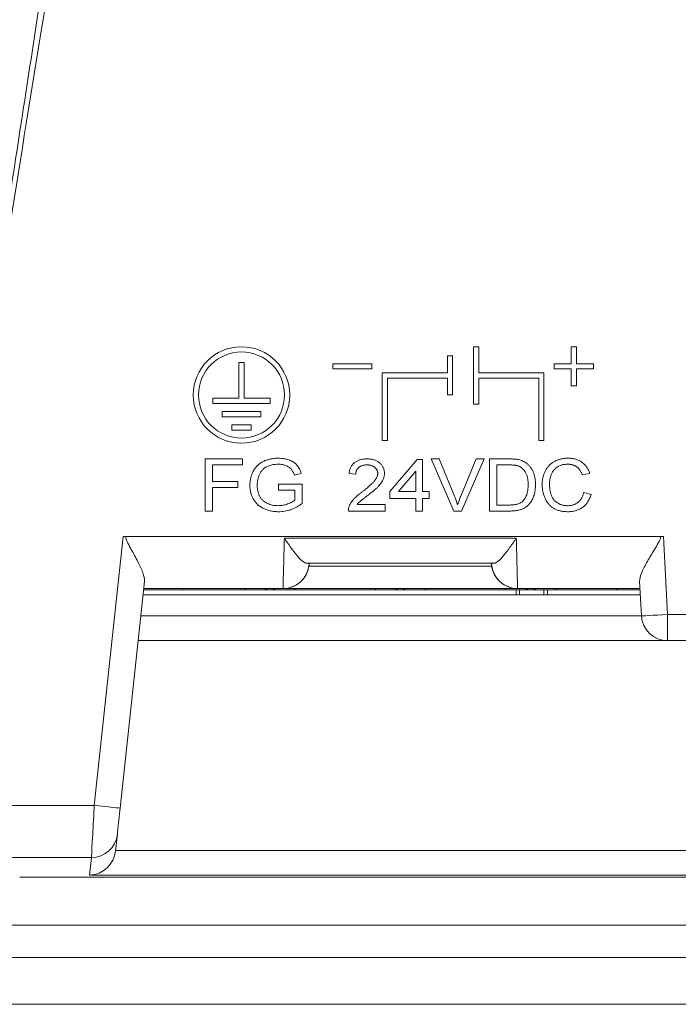
# Model space of a CAD drawing. Units: millimetres. Extents: x 76 to 2630, y -159 to 878.
# Drawn here: x 1954 to 1980, y 286 to 324 of the extents above; entities that cross this region are included whole.
import ezdxf

# ---------------------------------------------------------------- set-up
doc = ezdxf.new("R2010")
doc.units = ezdxf.units.MM
doc.header["$LTSCALE"] = 2

msp = doc.modelspace()

# ---------------------------------------------------------------- linework, layer by layer
at = {"color": 7, "lineweight": 0}
for p, q in [((1971.75, 311.379), (1971.75, 309.179)), ((1971.95, 311.379), (1971.75, 311.379)), ((1971.95, 310.379), (1971.95, 311.379)), ((1975.5, 311.379), (1975.5, 310.729)), ((1975.7, 311.379), (1975.5, 311.379)), ((1975.7, 310.729), (1975.7, 311.379)), ((1970.75, 311.029), (1970.75, 310.379)), ((1970.95, 311.029), (1970.75, 311.029)), ((1970.95, 309.529), (1970.95, 311.029)), ((1962.75, 310.779), (1962.75, 309.409)), ((1962.95, 310.779), (1962.75, 310.779)), ((1962.95, 309.409), (1962.95, 310.779)), ((1967.85, 310.729), (1966.35, 310.729)), ((1966.35, 310.729), (1966.35, 310.529)), ((1966.35, 310.529), (1967.85, 310.529)), ((1967.85, 310.529), (1967.85, 310.729)), ((1974.85, 310.729), (1974.85, 310.529)), ((1975.5, 310.729), (1974.85, 310.729)), ((1974.85, 310.529), (1975.5, 310.529)), ((1975.5, 310.529), (1975.5, 309.879)), ((1976.35, 310.729), (1975.7, 310.729)), ((1975.7, 310.529), (1976.35, 310.529)), ((1975.7, 309.879), (1975.7, 310.529)), ((1976.35, 310.529), (1976.35, 310.729)), ((1968.25, 310.379), (1968.25, 307.779)), ((1970.75, 310.379), (1968.25, 310.379)), ((1968.45, 307.779), (1968.45, 310.179)), ((1968.45, 310.179), (1970.75, 310.179)), ((1970.75, 310.179), (1970.75, 309.529)), ((1974.45, 310.379), (1971.95, 310.379)), ((1971.95, 309.179), (1971.95, 310.179)), ((1971.95, 310.179), (1974.25, 310.179)), ((1974.25, 310.179), (1974.25, 307.779)), ((1974.45, 307.779), (1974.45, 310.379)), ((1975.5, 309.879), (1975.7, 309.879)), ((1961.747, 309.409), (1961.747, 309.209)), ((1962.75, 309.409), (1961.747, 309.409)), ((1963.953, 309.409), (1962.95, 309.409)), ((1963.953, 309.209), (1963.953, 309.409)), ((1970.75, 309.529), (1970.95, 309.529)), ((1961.747, 309.209), (1963.953, 309.209)), ((1971.75, 309.179), (1971.95, 309.179)), ((1962.114, 308.894), (1962.114, 308.694)), ((1963.585, 308.894), (1962.114, 308.894)), ((1962.114, 308.694), (1963.585, 308.694)), ((1963.585, 308.694), (1963.585, 308.894)), ((1962.482, 308.379), (1962.482, 308.179)), ((1963.217, 308.379), (1962.482, 308.379)), ((1962.482, 308.179), (1963.217, 308.179)), ((1963.217, 308.179), (1963.217, 308.379)), ((1968.25, 307.779), (1968.45, 307.779)), ((1974.25, 307.779), (1974.45, 307.779)), ((1961.453, 305.078), (1961.453, 307.078)), ((1961.453, 307.078), (1962.889, 307.078)), ((1962.889, 307.078), (1962.889, 306.847)), ((1968.539, 305.822), (1969.59, 307.053)), ((1969.59, 307.053), (1969.795, 307.053)), ((1969.795, 307.053), (1969.795, 305.822)), ((1970.993, 305.078), (1970.127, 307.078)), ((1970.127, 307.078), (1970.436, 307.078)), ((1970.436, 307.078), (1971.023, 305.645)), ((1971.259, 305.645), (1971.846, 307.078)), ((1972.155, 307.078), (1971.289, 305.078)), ((1971.846, 307.078), (1972.155, 307.078)), ((1972.359, 305.078), (1972.359, 307.078)), ((1972.359, 307.078), (1973.096, 307.078)), ((1962.889, 306.847), (1961.735, 306.847)), ((1961.735, 306.847), (1961.735, 306.206)), ((1973.095, 306.847), (1972.641, 306.847)), ((1972.641, 306.847), (1972.641, 305.309)), ((1965.138, 306.515), (1964.879, 306.45)), ((1967.231, 306.488), (1966.974, 306.514)), ((1969.539, 306.608), (1968.867, 305.822)), ((1969.539, 305.822), (1969.539, 306.608)), ((1976.205, 306.523), (1975.923, 306.462)), ((1961.735, 306.206), (1962.709, 306.206)), ((1962.709, 305.976), (1961.735, 305.976)), ((1961.735, 305.976), (1961.735, 305.078)), ((1962.709, 306.206), (1962.709, 305.976)), ((1964.273, 305.873), (1964.273, 306.104)), ((1964.273, 306.104), (1965.171, 306.104)), ((1965.171, 306.104), (1965.171, 305.364)), ((1964.889, 305.873), (1964.273, 305.873)), ((1964.889, 305.494), (1964.889, 305.873)), ((1968.539, 305.565), (1968.539, 305.822)), ((1969.539, 305.565), (1968.539, 305.565)), ((1968.867, 305.822), (1969.539, 305.822)), ((1969.539, 305.078), (1969.539, 305.565)), ((1969.795, 305.822), (1970.051, 305.822)), ((1970.051, 305.565), (1969.795, 305.565)), ((1969.795, 305.565), (1969.795, 305.078)), ((1970.051, 305.822), (1970.051, 305.565)), ((1975.974, 305.784), (1976.257, 305.718)), ((1967.284, 305.335), (1968.359, 305.335)), ((1968.359, 305.335), (1968.359, 305.078)), ((1972.641, 305.309), (1973.102, 305.309)), ((1961.735, 305.078), (1961.453, 305.078)), ((1968.359, 305.078), (1966.949, 305.078)), ((1969.795, 305.078), (1969.539, 305.078)), ((1971.289, 305.078), (1970.993, 305.078)), ((1973.131, 305.078), (1972.359, 305.078)), ((1958.304, 304.108), (1979.034, 304.108)), ((1972.539, 303.074), (1965.345, 303.074)), ((1965.438, 302.968), (1972.446, 302.968)), ((1959.125, 302.379), (1958.195, 293.683)), ((1978.192, 301.056), (1978.123, 302.379)), ((1978.15, 301.865), (1959.07, 301.865)), ((1959.09, 302.058), (1960.642, 302.058)), ((1959.096, 302.108), (1964.444, 302.108)), ((1960.642, 302.058), (1960.642, 302.108)), ((1960.642, 302.058), (1962.992, 302.058)), ((1962.992, 302.058), (1962.992, 302.108)), ((1962.992, 302.058), (1964.892, 302.058)), ((1964.45, 302.108), (1964.444, 302.108)), ((1973.434, 302.108), (1964.45, 302.108)), ((1964.892, 302.108), (1964.892, 302.058)), ((1964.892, 302.058), (1967.992, 302.058)), ((1967.992, 302.058), (1967.992, 302.108)), ((1967.992, 302.058), (1969.892, 302.058)), ((1969.892, 302.108), (1969.892, 302.058)), ((1969.892, 302.058), (1972.992, 302.058)), ((1972.992, 302.058), (1972.992, 302.108)), ((1972.992, 302.058), (1974.892, 302.058)), ((1973.382, 301.865), (1973.382, 302.058)), ((1973.44, 302.108), (1973.434, 302.108)), ((1978.137, 302.108), (1973.44, 302.108)), ((1973.515, 302.058), (1973.515, 301.865)), ((1974.449, 301.865), (1974.449, 302.058)), ((1974.582, 302.058), (1974.582, 301.865)), ((1974.892, 302.108), (1974.892, 302.058)), ((1974.892, 302.058), (1977.242, 302.058)), ((1977.242, 302.058), (1977.242, 302.108)), ((1977.242, 302.058), (1978.14, 302.058)), ((1979.191, 300.108), (1958.882, 300.108)), ((2107.882, 300.108), (1979.191, 300.108)), ((1958.088, 292.684), (1958.019, 292.043)), ((2112.423, 291.041), (1954.34, 291.041)), ((2129.536, 289.195), (1937.228, 289.195)), ((1937.233, 287.96), (2129.533, 287.96)), ((1937.233, 286.16), (2129.533, 286.16))]:
    msp.add_line(p, q, dxfattribs=at)
at = {"color": 8, "lineweight": 0}
for p, q in [((1957.2, 293.79), (1958.304, 304.108)), ((1964.493, 304.039), (1973.391, 304.039)), ((1979.034, 304.108), (1979.191, 301.108)), ((1958.983, 301.056), (1978.192, 301.056)), ((1979.191, 301.108), (2108.781, 301.108)), ((1979.191, 301.108), (1979.191, 300.108)), ((1950.397, 293.79), (1957.2, 293.79)), ((1958.021, 292.062), (2108.742, 292.062)), ((1957.094, 291.791), (1950.431, 291.791)), ((1957.021, 291.115), (1957.094, 291.791)), ((2109.743, 291.115), (1957.021, 291.115))]:
    msp.add_line(p, q, dxfattribs=at)
at = {"color": 8, "lineweight": 0, "flags": 128}
for points in [[(1979.191, 301.108), (1978.996, 301.098), (1978.809, 301.088), (1978.636, 301.079), (1978.485, 301.071), (1978.361, 301.065), (1978.268, 301.06), (1978.211, 301.057), (1978.192, 301.056)], [(1957.094, 291.791), (1957.096, 291.841), (1957.103, 291.963), (1957.113, 292.151), (1957.126, 292.4), (1957.142, 292.7), (1957.16, 293.04), (1957.18, 293.408), (1957.2, 293.79)], [(1958.195, 293.683), (1958.176, 293.685), (1958.119, 293.691), (1958.027, 293.701), (1957.903, 293.714), (1957.753, 293.731), (1957.581, 293.749), (1957.394, 293.769), (1957.2, 293.79)]]:
    msp.add_lwpolyline(points, dxfattribs=at)
at = {"color": 7, "lineweight": 0, "flags": 128}
msp.add_lwpolyline([(1958.195, 293.683), (1958.174, 293.492), (1958.155, 293.309), (1958.136, 293.139), (1958.12, 292.989), (1958.107, 292.864), (1958.097, 292.77), (1958.091, 292.709), (1958.088, 292.684)], dxfattribs=at)
at = {"color": 7, "lineweight": 0}
for radius in [1.85, 1.65]:
    msp.add_circle((1962.85, 309.529), radius, dxfattribs=at)
for centre, radius, start, end in [((1964.444, 303.108), 1, 270.0005, 355.9869), ((1973.44, 303.108), 1, 184.0126, 269.9998), ((1963.942, 302.558), 0.5, 244.136, 295.864), ((1968.942, 302.558), 0.5, 244.136, 295.864), ((1973.942, 302.558), 0.5, 244.136, 295.864), ((1979.191, 301.108), 1, 183, 270)]:
    msp.add_arc(centre, radius, start, end, dxfattribs=at)
at = {"color": 8, "lineweight": 0}
msp.add_arc((1957.094, 292.79), 1, 269.9762, 353.8803, dxfattribs=at)
at = {"color": 7, "lineweight": 0}
for centre, major_axis, ratio, start_param, end_param in [((1964.45, 303.108), (0, 1), 0.998173, 3.141593, 4.571981), ((1964.441, 303.108), (0.735, -0.716), 0.948978, 0.658065, 0.728444), ((1973.443, 303.108), (0.735, 0.716), 0.948978, 2.413148, 2.483527), ((1973.434, 303.108), (0, 1), 0.998173, 1.711204, 3.141593), ((1957.021, 292.114), (0.758, 0.681), 0.965497, 3.997685, 5.462)]:
    msp.add_ellipse(centre, major_axis=major_axis, ratio=ratio, start_param=start_param, end_param=end_param, dxfattribs=at)
at = {"color": 8, "lineweight": 0}
for points, knots in [([(1950.329, 293.811), (1950.824, 296.974), (1951.792, 303.166), (1953.208, 312.267), (1954.554, 320.976), (1956.015, 330.468), (1957.557, 340.548), (1959.146, 351.022), (1960.577, 360.503), (1961.478, 366.488), (1961.903, 369.308)], [0, 0, 0, 0, 0.125746, 0.246165, 0.361753, 0.471866, 0.623375, 0.762279, 0.887961, 1, 1, 1, 1]), ([(1962.131, 365.808), (1961.664, 363.008), (1960.729, 357.406), (1959.337, 348.998), (1957.953, 340.582), (1956.575, 332.158), (1954.844, 321.499), (1952.78, 308.713), (1951.186, 298.736), (1950.398, 293.8)], [0, 0, 0, 0, 0.116727, 0.233543, 0.350447, 0.46744, 0.584521, 0.794497, 1, 1, 1, 1]), ([(1964.444, 302.108), (1964.444, 302.108), (1964.444, 302.121), (1964.445, 302.169), (1964.446, 302.206), (1964.448, 302.302), (1964.45, 302.361), (1964.453, 302.5), (1964.455, 302.581), (1964.46, 302.758), (1964.462, 302.855), (1964.468, 303.065), (1964.471, 303.178), (1964.48, 303.527), (1964.486, 303.781), (1964.493, 304.039)], [0, 0, 0, 0, 0.125, 0.125, 0.25, 0.25, 0.375, 0.375, 0.5, 0.5, 0.625, 0.625, 0.75, 0.75, 1, 1, 1, 1]), ([(1973.391, 304.039), (1973.398, 303.781), (1973.404, 303.527), (1973.413, 303.178), (1973.416, 303.065), (1973.421, 302.855), (1973.424, 302.758), (1973.428, 302.581), (1973.43, 302.5), (1973.434, 302.361), (1973.435, 302.302), (1973.438, 302.206), (1973.438, 302.169), (1973.44, 302.121), (1973.44, 302.108), (1973.44, 302.108)], [0, 0, 0, 0, 0.25, 0.25, 0.375, 0.375, 0.5, 0.5, 0.625, 0.625, 0.75, 0.75, 0.875, 0.875, 1, 1, 1, 1])]:
    msp.add_open_spline(points, degree=3, knots=knots, dxfattribs=at)
at = {"color": 7, "lineweight": 0}
for points, knots in [([(1963.171, 306.069), (1963.171, 306.093), (1963.172, 306.14), (1963.179, 306.211), (1963.188, 306.28), (1963.203, 306.349), (1963.222, 306.416), (1963.244, 306.482), (1963.271, 306.546), (1963.302, 306.609), (1963.336, 306.67), (1963.375, 306.727), (1963.417, 306.78), (1963.463, 306.828), (1963.512, 306.873), (1963.565, 306.914), (1963.622, 306.951), (1963.682, 306.983), (1963.745, 307.011), (1963.811, 307.036), (1963.879, 307.057), (1963.949, 307.074), (1964.022, 307.087), (1964.097, 307.097), (1964.174, 307.103), (1964.227, 307.103), (1964.253, 307.104)], [0, 0, 0, 0, 0.042399, 0.084243, 0.125865, 0.167009, 0.208086, 0.249118, 0.290408, 0.332024, 0.373492, 0.413881, 0.453817, 0.493179, 0.532567, 0.57192, 0.611654, 0.652018, 0.693032, 0.734323, 0.776416, 0.819084, 0.862646, 0.907286, 0.952867, 1, 1, 1, 1]), ([(1964.253, 307.104), (1964.291, 307.103), (1964.366, 307.101), (1964.475, 307.088), (1964.579, 307.066), (1964.661, 307.041), (1964.723, 307.016), (1964.766, 306.996), (1964.807, 306.975), (1964.846, 306.952), (1964.882, 306.926), (1964.915, 306.899), (1964.946, 306.871), (1964.984, 306.829), (1965.027, 306.772), (1965.071, 306.695), (1965.109, 306.609), (1965.128, 306.547), (1965.138, 306.515)], [0, 0, 0, 0, 0.099087, 0.19356, 0.284888, 0.373034, 0.415915, 0.457432, 0.497388, 0.536218, 0.573969, 0.611116, 0.647376, 0.683148, 0.755574, 0.832054, 0.913291, 1, 1, 1, 1]), ([(1966.974, 306.514), (1966.977, 306.536), (1966.982, 306.58), (1966.997, 306.643), (1967.015, 306.702), (1967.04, 306.756), (1967.067, 306.807), (1967.101, 306.854), (1967.139, 306.896), (1967.182, 306.935), (1967.23, 306.969), (1967.281, 306.998), (1967.336, 307.023), (1967.395, 307.043), (1967.458, 307.059), (1967.524, 307.07), (1967.595, 307.077), (1967.643, 307.078), (1967.668, 307.078)], [0, 0, 0, 0, 0.067703, 0.131912, 0.193512, 0.253211, 0.311099, 0.368384, 0.425252, 0.482718, 0.541124, 0.599955, 0.660348, 0.722459, 0.787039, 0.854649, 0.925662, 1, 1, 1, 1]), ([(1967.668, 307.078), (1967.693, 307.078), (1967.742, 307.077), (1967.813, 307.069), (1967.88, 307.057), (1967.943, 307.04), (1968.002, 307.017), (1968.057, 306.99), (1968.108, 306.958), (1968.155, 306.921), (1968.197, 306.88), (1968.233, 306.837), (1968.264, 306.79), (1968.29, 306.743), (1968.309, 306.692), (1968.323, 306.639), (1968.332, 306.583), (1968.333, 306.545), (1968.333, 306.526)], [0, 0, 0, 0, 0.077328, 0.150903, 0.220697, 0.287976, 0.352991, 0.416205, 0.477891, 0.539663, 0.600165, 0.658535, 0.715162, 0.770813, 0.826688, 0.88313, 0.940414, 1, 1, 1, 1]), ([(1973.096, 307.078), (1973.116, 307.078), (1973.156, 307.078), (1973.212, 307.077), (1973.266, 307.074), (1973.315, 307.071), (1973.361, 307.067), (1973.403, 307.063), (1973.441, 307.057), (1973.466, 307.052), (1973.477, 307.049)], [0, 0, 0, 0, 0.158057, 0.306724, 0.446079, 0.575097, 0.695923, 0.806544, 0.907214, 1, 1, 1, 1]), ([(1973.477, 307.049), (1973.507, 307.042), (1973.565, 307.028), (1973.647, 306.996), (1973.723, 306.956), (1973.769, 306.923), (1973.791, 306.906)], [0, 0, 0, 0, 0.263539, 0.515582, 0.760919, 1, 1, 1, 1]), ([(1974.385, 306.093), (1974.385, 306.118), (1974.386, 306.169), (1974.392, 306.243), (1974.401, 306.314), (1974.415, 306.383), (1974.433, 306.449), (1974.454, 306.513), (1974.48, 306.575), (1974.509, 306.634), (1974.542, 306.69), (1974.579, 306.742), (1974.618, 306.791), (1974.661, 306.837), (1974.708, 306.88), (1974.758, 306.918), (1974.81, 306.953), (1974.867, 306.985), (1974.925, 307.013), (1974.985, 307.037), (1975.047, 307.058), (1975.11, 307.074), (1975.174, 307.088), (1975.24, 307.097), (1975.307, 307.103), (1975.353, 307.103), (1975.376, 307.104)], [0, 0, 0, 0, 0.047699, 0.09428, 0.139355, 0.18311, 0.226208, 0.26835, 0.309971, 0.351161, 0.391879, 0.431909, 0.471339, 0.510577, 0.549658, 0.589013, 0.628827, 0.669169, 0.709804, 0.750442, 0.790916, 0.831703, 0.872948, 0.914508, 0.956816, 1, 1, 1, 1]), ([(1975.376, 307.104), (1975.402, 307.103), (1975.452, 307.103), (1975.527, 307.095), (1975.598, 307.083), (1975.666, 307.067), (1975.731, 307.045), (1975.793, 307.019), (1975.851, 306.988), (1975.906, 306.952), (1975.958, 306.912), (1976.006, 306.868), (1976.049, 306.82), (1976.089, 306.769), (1976.124, 306.713), (1976.156, 306.653), (1976.183, 306.59), (1976.198, 306.545), (1976.205, 306.523)], [0, 0, 0, 0, 0.070768, 0.13889, 0.204685, 0.268419, 0.331003, 0.391928, 0.452594, 0.512776, 0.572596, 0.63174, 0.690908, 0.750214, 0.810508, 0.871821, 0.934863, 1, 1, 1, 1]), ([(1964.248, 306.873), (1964.216, 306.872), (1964.154, 306.871), (1964.065, 306.861), (1963.983, 306.844), (1963.907, 306.82), (1963.839, 306.79), (1963.776, 306.757), (1963.721, 306.718), (1963.673, 306.675), (1963.631, 306.629), (1963.594, 306.581), (1963.562, 306.531), (1963.545, 306.496), (1963.536, 306.478)], [0, 0, 0, 0, 0.110415, 0.213984, 0.311089, 0.402577, 0.488956, 0.57028, 0.647834, 0.721715, 0.793253, 0.862985, 0.931787, 1, 1, 1, 1]), ([(1964.879, 306.45), (1964.87, 306.473), (1964.854, 306.519), (1964.826, 306.583), (1964.793, 306.637), (1964.758, 306.686), (1964.716, 306.727), (1964.668, 306.764), (1964.611, 306.796), (1964.548, 306.823), (1964.479, 306.846), (1964.405, 306.862), (1964.328, 306.871), (1964.275, 306.873), (1964.248, 306.873)], [0, 0, 0, 0, 0.0915967, 0.1759428, 0.2525908, 0.3234175, 0.3928035, 0.4659624, 0.5442913, 0.628489, 0.7172837, 0.807805, 0.9022818, 1, 1, 1, 1]), ([(1967.662, 306.847), (1967.646, 306.847), (1967.615, 306.847), (1967.57, 306.842), (1967.527, 306.835), (1967.487, 306.824), (1967.449, 306.811), (1967.413, 306.794), (1967.38, 306.775), (1967.349, 306.753), (1967.322, 306.728), (1967.298, 306.701), (1967.278, 306.671), (1967.26, 306.639), (1967.248, 306.604), (1967.238, 306.568), (1967.233, 306.529), (1967.231, 306.502), (1967.231, 306.488)], [0, 0, 0, 0, 0.075392, 0.147281, 0.215985, 0.281409, 0.345299, 0.406771, 0.467481, 0.527256, 0.585524, 0.642946, 0.699495, 0.756147, 0.813656, 0.873247, 0.935303, 1, 1, 1, 1]), ([(1968.077, 306.52), (1968.077, 306.531), (1968.076, 306.554), (1968.07, 306.586), (1968.062, 306.618), (1968.049, 306.647), (1968.033, 306.676), (1968.013, 306.703), (1967.989, 306.729), (1967.962, 306.753), (1967.933, 306.776), (1967.9, 306.795), (1967.866, 306.811), (1967.83, 306.825), (1967.791, 306.835), (1967.75, 306.842), (1967.707, 306.847), (1967.677, 306.847), (1967.662, 306.847)], [0, 0, 0, 0, 0.057172, 0.113056, 0.168153, 0.222964, 0.278367, 0.334798, 0.393976, 0.455577, 0.518667, 0.582094, 0.646575, 0.711982, 0.780255, 0.850002, 0.923129, 1, 1, 1, 1]), ([(1973.465, 306.806), (1973.455, 306.81), (1973.433, 306.817), (1973.397, 306.825), (1973.358, 306.832), (1973.314, 306.837), (1973.265, 306.842), (1973.212, 306.845), (1973.155, 306.847), (1973.116, 306.847), (1973.095, 306.847)], [0, 0, 0, 0, 0.0864881, 0.1835037, 0.2914059, 0.4103148, 0.5407044, 0.682513, 0.8348457, 1, 1, 1, 1]), ([(1973.846, 306.093), (1973.846, 306.119), (1973.845, 306.169), (1973.84, 306.241), (1973.831, 306.308), (1973.82, 306.372), (1973.803, 306.43), (1973.785, 306.484), (1973.762, 306.534), (1973.736, 306.578), (1973.707, 306.619), (1973.677, 306.657), (1973.646, 306.69), (1973.612, 306.721), (1973.578, 306.748), (1973.542, 306.771), (1973.504, 306.791), (1973.478, 306.801), (1973.465, 306.806)], [0, 0, 0, 0, 0.088587, 0.1722713, 0.2512986, 0.3254174, 0.395166, 0.4614515, 0.5243138, 0.5839607, 0.641589, 0.6969896, 0.7504606, 0.8019903, 0.8525426, 0.9021915, 0.9513463, 1, 1, 1, 1]), ([(1973.791, 306.906), (1973.805, 306.895), (1973.832, 306.872), (1973.871, 306.835), (1973.906, 306.796), (1973.94, 306.755), (1973.97, 306.71), (1973.998, 306.664), (1974.022, 306.615), (1974.045, 306.565), (1974.064, 306.512), (1974.082, 306.457), (1974.096, 306.4), (1974.108, 306.342), (1974.117, 306.281), (1974.124, 306.219), (1974.128, 306.155), (1974.128, 306.111), (1974.128, 306.089)], [0, 0, 0, 0, 0.058348, 0.116802, 0.174698, 0.232548, 0.290773, 0.349425, 0.408885, 0.469587, 0.531164, 0.593961, 0.657604, 0.722789, 0.789524, 0.857717, 0.927828, 1, 1, 1, 1]), ([(1975.363, 306.873), (1975.344, 306.873), (1975.305, 306.872), (1975.248, 306.867), (1975.194, 306.859), (1975.142, 306.847), (1975.093, 306.832), (1975.046, 306.812), (1975.002, 306.791), (1974.96, 306.765), (1974.921, 306.736), (1974.885, 306.706), (1974.852, 306.672), (1974.822, 306.637), (1974.795, 306.599), (1974.771, 306.559), (1974.75, 306.517), (1974.726, 306.457), (1974.702, 306.38), (1974.682, 306.286), (1974.669, 306.191), (1974.667, 306.126), (1974.667, 306.094)], [0, 0, 0, 0, 0.049671, 0.097836, 0.143984, 0.18872, 0.232204, 0.274479, 0.316323, 0.35757, 0.398173, 0.437962, 0.477372, 0.516427, 0.555417, 0.594808, 0.634386, 0.675156, 0.756562, 0.837457, 0.918526, 1, 1, 1, 1]), ([(1975.923, 306.462), (1975.917, 306.479), (1975.905, 306.513), (1975.884, 306.562), (1975.86, 306.606), (1975.835, 306.648), (1975.807, 306.685), (1975.778, 306.719), (1975.746, 306.749), (1975.712, 306.775), (1975.676, 306.798), (1975.638, 306.818), (1975.598, 306.835), (1975.555, 306.849), (1975.51, 306.86), (1975.463, 306.868), (1975.414, 306.872), (1975.381, 306.873), (1975.363, 306.873)], [0, 0, 0, 0, 0.073384, 0.143812, 0.210833, 0.274751, 0.336491, 0.395824, 0.453901, 0.510856, 0.567204, 0.62444, 0.682267, 0.741782, 0.802688, 0.865884, 0.931723, 1, 1, 1, 1]), ([(1963.536, 306.478), (1963.523, 306.447), (1963.497, 306.385), (1963.472, 306.286), (1963.456, 306.184), (1963.454, 306.114), (1963.453, 306.079)], [0, 0, 0, 0, 0.244977, 0.491357, 0.742096, 1, 1, 1, 1]), ([(1967.487, 305.819), (1967.514, 305.841), (1967.568, 305.882), (1967.643, 305.944), (1967.712, 306.001), (1967.774, 306.055), (1967.829, 306.105), (1967.877, 306.151), (1967.918, 306.194), (1967.953, 306.233), (1967.982, 306.27), (1968.008, 306.307), (1968.029, 306.343), (1968.046, 306.379), (1968.06, 306.415), (1968.07, 306.45), (1968.076, 306.485), (1968.077, 306.509), (1968.077, 306.52)], [0, 0, 0, 0, 0.11157, 0.21452, 0.309523, 0.396505, 0.475273, 0.545866, 0.608345, 0.663404, 0.713023, 0.760031, 0.804392, 0.846756, 0.886825, 0.925566, 0.963412, 1, 1, 1, 1]), ([(1968.333, 306.526), (1968.333, 306.506), (1968.331, 306.467), (1968.323, 306.407), (1968.306, 306.349), (1968.285, 306.29), (1968.256, 306.231), (1968.22, 306.171), (1968.174, 306.11), (1968.131, 306.057), (1968.09, 306.014), (1968.054, 305.978), (1968.013, 305.939), (1967.967, 305.898), (1967.915, 305.854), (1967.859, 305.807), (1967.798, 305.757), (1967.755, 305.723), (1967.732, 305.706)], [0, 0, 0, 0, 0.056326, 0.112812, 0.170241, 0.22891, 0.290265, 0.356939, 0.428997, 0.507238, 0.550263, 0.598632, 0.651863, 0.710787, 0.774924, 0.844796, 0.919638, 1, 1, 1, 1]), ([(1964.275, 305.053), (1964.249, 305.053), (1964.197, 305.054), (1964.12, 305.06), (1964.045, 305.069), (1963.971, 305.083), (1963.9, 305.101), (1963.83, 305.122), (1963.762, 305.148), (1963.696, 305.177), (1963.633, 305.21), (1963.574, 305.246), (1963.519, 305.287), (1963.468, 305.33), (1963.42, 305.377), (1963.377, 305.428), (1963.338, 305.482), (1963.302, 305.54), (1963.271, 305.599), (1963.244, 305.661), (1963.221, 305.725), (1963.203, 305.791), (1963.189, 305.858), (1963.178, 305.926), (1963.172, 305.997), (1963.171, 306.045), (1963.171, 306.069)], [0, 0, 0, 0, 0.046442, 0.092059, 0.136952, 0.181041, 0.224473, 0.267627, 0.31035, 0.353087, 0.395153, 0.436306, 0.476483, 0.516306, 0.555499, 0.594808, 0.634323, 0.674095, 0.714142, 0.753923, 0.793932, 0.83405, 0.874516, 0.915486, 0.957347, 1, 1, 1, 1]), ([(1963.453, 306.079), (1963.453, 306.057), (1963.453, 306.015), (1963.459, 305.953), (1963.466, 305.893), (1963.477, 305.836), (1963.491, 305.782), (1963.509, 305.73), (1963.528, 305.681), (1963.552, 305.635), (1963.579, 305.592), (1963.608, 305.551), (1963.64, 305.514), (1963.676, 305.479), (1963.714, 305.447), (1963.755, 305.418), (1963.799, 305.392), (1963.86, 305.362), (1963.942, 305.331), (1964.043, 305.303), (1964.147, 305.287), (1964.217, 305.284), (1964.252, 305.283)], [0, 0, 0, 0, 0.0506884, 0.0993169, 0.146301, 0.1915733, 0.2351969, 0.2774336, 0.3186753, 0.3591047, 0.3986954, 0.4378599, 0.476232, 0.5147199, 0.5533297, 0.5923829, 0.6319204, 0.6724875, 0.7539858, 0.8353278, 0.9169934, 1, 1, 1, 1]), ([(1974.128, 306.089), (1974.128, 306.052), (1974.126, 305.98), (1974.116, 305.876), (1974.098, 305.778), (1974.073, 305.686), (1974.043, 305.602), (1974.008, 305.525), (1973.97, 305.456), (1973.927, 305.394), (1973.881, 305.34), (1973.834, 305.291), (1973.783, 305.249), (1973.731, 305.211), (1973.674, 305.18), (1973.613, 305.153), (1973.546, 305.13), (1973.474, 305.111), (1973.396, 305.096), (1973.313, 305.086), (1973.224, 305.079), (1973.163, 305.079), (1973.131, 305.078)], [0, 0, 0, 0, 0.0680373, 0.1324159, 0.1935467, 0.2517615, 0.3067857, 0.3583947, 0.4072615, 0.4531208, 0.4968435, 0.5384849, 0.5787062, 0.6176016, 0.6567522, 0.6977789, 0.7412552, 0.7871536, 0.8355711, 0.8872483, 0.941841, 1, 1, 1, 1]), ([(1973.631, 305.45), (1973.648, 305.467), (1973.681, 305.501), (1973.724, 305.562), (1973.76, 305.63), (1973.792, 305.707), (1973.816, 305.791), (1973.834, 305.885), (1973.844, 305.986), (1973.846, 306.057), (1973.846, 306.093)], [0, 0, 0, 0, 0.101303, 0.206442, 0.316805, 0.434367, 0.560817, 0.696134, 0.842371, 1, 1, 1, 1]), ([(1975.38, 305.053), (1975.352, 305.053), (1975.298, 305.054), (1975.218, 305.06), (1975.142, 305.07), (1975.07, 305.085), (1975.002, 305.102), (1974.939, 305.125), (1974.879, 305.152), (1974.823, 305.182), (1974.771, 305.217), (1974.721, 305.255), (1974.676, 305.297), (1974.633, 305.343), (1974.594, 305.392), (1974.558, 305.445), (1974.525, 305.501), (1974.496, 305.561), (1974.47, 305.624), (1974.447, 305.687), (1974.428, 305.752), (1974.412, 305.818), (1974.4, 305.885), (1974.391, 305.953), (1974.386, 306.023), (1974.385, 306.07), (1974.385, 306.093)], [0, 0, 0, 0, 0.051267, 0.099962, 0.146747, 0.191522, 0.234409, 0.275517, 0.31558, 0.35443, 0.392654, 0.430572, 0.4684, 0.506394, 0.544961, 0.583937, 0.623936, 0.664953, 0.706397, 0.747818, 0.789017, 0.830595, 0.872248, 0.914284, 0.956829, 1, 1, 1, 1]), ([(1974.667, 306.094), (1974.667, 306.074), (1974.667, 306.033), (1974.671, 305.973), (1974.678, 305.916), (1974.686, 305.86), (1974.697, 305.806), (1974.711, 305.754), (1974.727, 305.704), (1974.745, 305.656), (1974.766, 305.611), (1974.79, 305.568), (1974.817, 305.529), (1974.846, 305.492), (1974.878, 305.458), (1974.913, 305.428), (1974.951, 305.399), (1974.991, 305.376), (1975.033, 305.354), (1975.076, 305.335), (1975.12, 305.319), (1975.165, 305.306), (1975.211, 305.296), (1975.257, 305.288), (1975.305, 305.284), (1975.337, 305.284), (1975.353, 305.283)], [0, 0, 0, 0, 0.051212, 0.100841, 0.149013, 0.195752, 0.241593, 0.285947, 0.329583, 0.372001, 0.413499, 0.453833, 0.493578, 0.532366, 0.570694, 0.609321, 0.647823, 0.687053, 0.72631, 0.76547, 0.804074, 0.842802, 0.881678, 0.920707, 0.96008, 1, 1, 1, 1]), ([(1966.979, 305.254), (1966.989, 305.277), (1967.008, 305.325), (1967.048, 305.393), (1967.094, 305.461), (1967.139, 305.516), (1967.18, 305.559), (1967.214, 305.594), (1967.252, 305.629), (1967.292, 305.666), (1967.336, 305.703), (1967.383, 305.741), (1967.434, 305.78), (1967.469, 305.806), (1967.487, 305.819)], [0, 0, 0, 0, 0.098263, 0.19979, 0.305663, 0.41726, 0.476135, 0.539016, 0.605977, 0.676674, 0.751581, 0.83036, 0.913051, 1, 1, 1, 1]), ([(1967.732, 305.706), (1967.714, 305.691), (1967.678, 305.664), (1967.626, 305.625), (1967.579, 305.589), (1967.537, 305.557), (1967.5, 305.528), (1967.467, 305.504), (1967.441, 305.482), (1967.411, 305.459), (1967.378, 305.432), (1967.343, 305.4), (1967.312, 305.368), (1967.293, 305.345), (1967.284, 305.335)], [0, 0, 0, 0, 0.121558, 0.232815, 0.334188, 0.424842, 0.504651, 0.574703, 0.634337, 0.683246, 0.769066, 0.849771, 0.926997, 1, 1, 1, 1]), ([(1971.023, 305.645), (1971.034, 305.616), (1971.056, 305.561), (1971.088, 305.479), (1971.116, 305.4), (1971.133, 305.347), (1971.141, 305.322)], [0, 0, 0, 0, 0.265933, 0.520221, 0.765833, 1, 1, 1, 1]), ([(1971.141, 305.322), (1971.159, 305.376), (1971.194, 305.485), (1971.237, 305.591), (1971.259, 305.645)], [0, 0, 0, 0, 0.495819, 1, 1, 1, 1]), ([(1975.353, 305.283), (1975.372, 305.284), (1975.41, 305.284), (1975.466, 305.291), (1975.519, 305.3), (1975.57, 305.314), (1975.62, 305.332), (1975.666, 305.354), (1975.711, 305.379), (1975.753, 305.409), (1975.792, 305.443), (1975.829, 305.48), (1975.862, 305.521), (1975.891, 305.566), (1975.917, 305.615), (1975.94, 305.668), (1975.96, 305.725), (1975.969, 305.764), (1975.974, 305.784)], [0, 0, 0, 0, 0.066258, 0.130548, 0.192695, 0.253716, 0.313354, 0.372193, 0.431113, 0.490183, 0.549537, 0.609049, 0.669231, 0.730708, 0.794275, 0.859971, 0.928613, 1, 1, 1, 1]), ([(1976.257, 305.718), (1976.249, 305.692), (1976.234, 305.64), (1976.205, 305.566), (1976.172, 305.497), (1976.134, 305.432), (1976.092, 305.372), (1976.046, 305.317), (1975.995, 305.267), (1975.94, 305.222), (1975.881, 305.182), (1975.819, 305.147), (1975.753, 305.118), (1975.685, 305.094), (1975.613, 305.076), (1975.538, 305.062), (1975.46, 305.054), (1975.407, 305.053), (1975.38, 305.053)], [0, 0, 0, 0, 0.069062, 0.135325, 0.199529, 0.262051, 0.322714, 0.382915, 0.442201, 0.502017, 0.56164, 0.620793, 0.680689, 0.741147, 0.803127, 0.866478, 0.932216, 1, 1, 1, 1]), ([(1964.252, 305.283), (1964.283, 305.284), (1964.346, 305.286), (1964.438, 305.299), (1964.529, 305.32), (1964.617, 305.349), (1964.7, 305.382), (1964.772, 305.418), (1964.836, 305.453), (1964.872, 305.481), (1964.889, 305.494)], [0, 0, 0, 0, 0.137197, 0.273118, 0.410224, 0.548795, 0.681501, 0.800663, 0.906593, 1, 1, 1, 1]), ([(1965.171, 305.364), (1965.136, 305.339), (1965.066, 305.291), (1964.958, 305.227), (1964.848, 305.174), (1964.737, 305.129), (1964.623, 305.095), (1964.509, 305.071), (1964.392, 305.055), (1964.314, 305.053), (1964.275, 305.053)], [0, 0, 0, 0, 0.133324, 0.262933, 0.389468, 0.513676, 0.63604, 0.757125, 0.878171, 1, 1, 1, 1]), ([(1966.949, 305.078), (1966.949, 305.093), (1966.949, 305.123), (1966.954, 305.168), (1966.964, 305.212), (1966.974, 305.24), (1966.979, 305.254)], [0, 0, 0, 0, 0.252153, 0.501497, 0.748826, 1, 1, 1, 1]), ([(1973.102, 305.309), (1973.12, 305.309), (1973.153, 305.309), (1973.202, 305.311), (1973.249, 305.314), (1973.292, 305.318), (1973.332, 305.323), (1973.37, 305.33), (1973.405, 305.336), (1973.446, 305.348), (1973.494, 305.365), (1973.546, 305.389), (1973.592, 305.417), (1973.618, 305.44), (1973.631, 305.45)], [0, 0, 0, 0, 0.092987, 0.180323, 0.262731, 0.341022, 0.413151, 0.481353, 0.544899, 0.603555, 0.712823, 0.814888, 0.909964, 1, 1, 1, 1]), ([(1958.41, 304.108), (1958.405, 304.061), (1958.417, 304.014), (1958.45, 303.927), (1958.47, 303.885), (1958.533, 303.761), (1958.578, 303.68), (1958.71, 303.442), (1958.795, 303.289), (1958.949, 302.99), (1959.015, 302.85), (1959.109, 302.589), (1959.135, 302.474), (1959.125, 302.379)], [0, 0, 0, 0, 0.0625, 0.0625, 0.125, 0.125, 0.25, 0.25, 0.5, 0.5, 0.75, 0.75, 1, 1, 1, 1]), ([(1964.493, 304.039), (1964.655, 303.802), (1964.818, 303.566), (1965.115, 303.208), (1965.252, 303.084), (1965.345, 303.074)], [0, 0, 0, 0, 0.5, 0.5, 1, 1, 1, 1]), ([(1972.539, 303.074), (1972.585, 303.079), (1972.642, 303.112), (1972.772, 303.221), (1972.843, 303.298), (1972.992, 303.476), (1973.069, 303.58), (1973.189, 303.747), (1973.229, 303.804), (1973.309, 303.92), (1973.351, 303.98), (1973.391, 304.039)], [0, 0, 0, 0, 0.25, 0.25, 0.5, 0.5, 0.75, 0.75, 0.875, 0.875, 1, 1, 1, 1]), ([(1978.123, 302.379), (1978.118, 302.476), (1978.151, 302.592), (1978.26, 302.855), (1978.334, 302.996), (1978.503, 303.295), (1978.596, 303.447), (1978.739, 303.682), (1978.788, 303.762), (1978.856, 303.885), (1978.879, 303.927), (1978.916, 304.014), (1978.931, 304.06), (1978.928, 304.108)], [0, 0, 0, 0, 0.25, 0.25, 0.5, 0.5, 0.75, 0.75, 0.875, 0.875, 0.9375, 0.9375, 1, 1, 1, 1]), ([(1965.345, 303.074), (1965.402, 303.069), (1965.424, 303.063), (1965.443, 303.05), (1965.442, 303.044), (1965.442, 303.038)], [0, 0, 0, 0, 0.5, 0.5, 1, 1, 1, 1]), ([(1972.442, 303.038), (1972.442, 303.044), (1972.44, 303.05), (1972.46, 303.062), (1972.482, 303.068), (1972.539, 303.074)], [0, 0, 0, 0, 0.5, 0.5, 1, 1, 1, 1])]:
    msp.add_open_spline(points, degree=3, knots=knots, dxfattribs=at)

doc.saveas('drawing.dxf')
